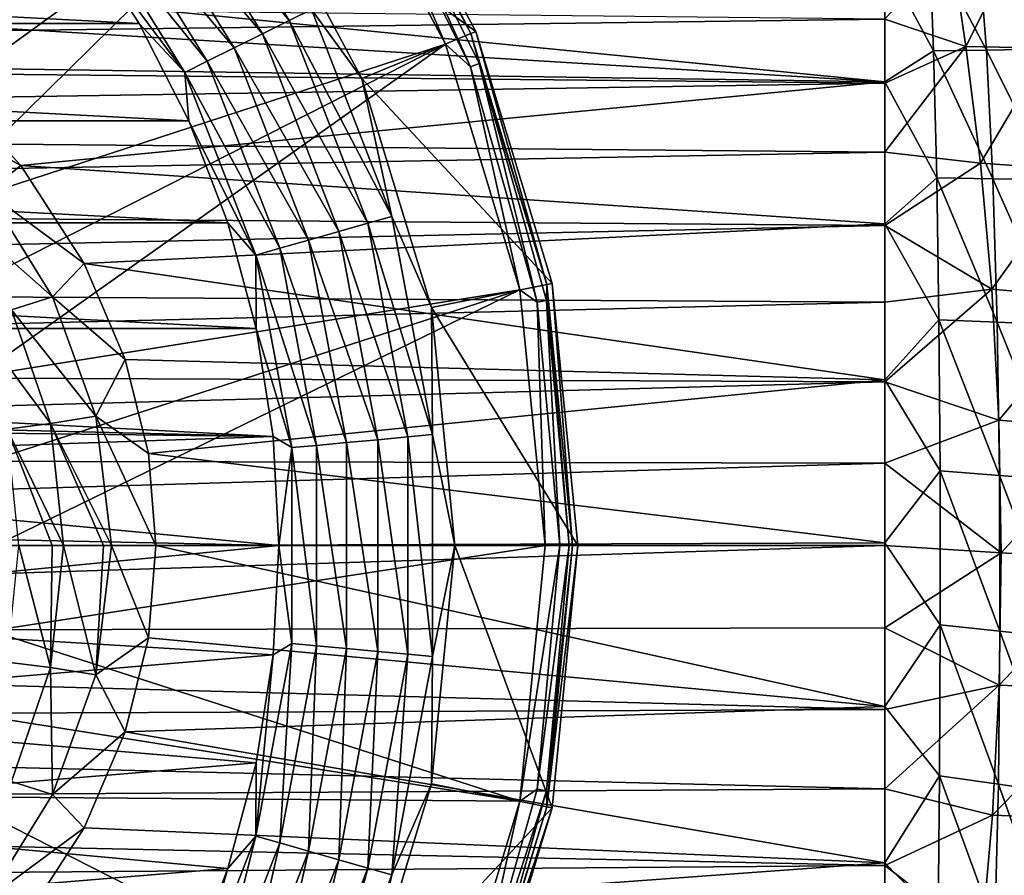
# Model space of a CAD drawing. Units: millimetres. Extents: x -200 to 110, y -84 to 131.
# Drawn here: x -55 to -29, y 26 to 49 of the extents above; entities that cross this region are included whole.
import ezdxf

# ---------------------------------------------------------------- set-up
doc = ezdxf.new("R2010")
doc.units = ezdxf.units.MM
doc.header["$LTSCALE"] = 41.718519
for name, color, linetype in [('15', 7, 'CONTINUOUS'), ('159', 7, 'CONTINUOUS'), ('160', 7, 'CONTINUOUS'), ('161', 7, 'CONTINUOUS'), ('162', 7, 'CONTINUOUS'), ('163', 7, 'CONTINUOUS'), ('164', 7, 'CONTINUOUS'), ('165', 7, 'CONTINUOUS'), ('168', 7, 'CONTINUOUS'), ('2', 7, 'CONTINUOUS'), ('20', 7, 'CONTINUOUS'), ('202', 7, 'CONTINUOUS'), ('21', 7, 'CONTINUOUS'), ('27', 7, 'CONTINUOUS'), ('3', 7, 'CONTINUOUS')]:
    doc.layers.add(name, color=color, linetype=linetype)

msp = doc.modelspace()

# ---------------------------------------------------------------- linework, layer by layer
at = {"layer": '15', "color": 7, "linetype": 'Continuous', "true_color": 0xfffff2}
for points in [[(-30.283, 50.665, 13.293), (-32, 48.719, 15.233), (-29.892, 48.006, 15.886), (-30.283, 50.665, 13.293)], [(-30.283, 50.665, 13.293), (-29.892, 48.006, 15.886), (-28.498, 50.776, 13.403), (-30.283, 50.665, 13.293)], [(-28.498, 50.776, 13.403), (-29.892, 48.006, 15.886), (-27.726, 47.962, 16.073), (-28.498, 50.776, 13.403)], [(-32, 48.719, 15.233), (-32, 47.05, 16.585), (-29.892, 48.006, 15.886), (-32, 48.719, 15.233)], [(-32, 47.05, 16.585), (-32, 45.247, 17.755), (-29.892, 48.006, 15.886), (-32, 47.05, 16.585)], [(-29.892, 48.006, 15.886), (-32, 45.247, 17.755), (-29.512, 44.966, 17.943), (-29.892, 48.006, 15.886)], [(-29.892, 48.006, 15.886), (-29.512, 44.966, 17.943), (-27.726, 47.962, 16.073), (-29.892, 48.006, 15.886)], [(-27.726, 47.962, 16.073), (-29.512, 44.966, 17.943), (-26.978, 44.786, 18.159), (-27.726, 47.962, 16.073)], [(-32, 45.247, 17.755), (-32, 43.337, 18.728), (-29.512, 44.966, 17.943), (-32, 45.247, 17.755)], [(-29.512, 44.966, 17.943), (-32, 43.337, 18.728), (-29.214, 41.684, 19.408), (-29.512, 44.966, 17.943)], [(-29.512, 44.966, 17.943), (-29.214, 41.684, 19.408), (-26.978, 44.786, 18.159), (-29.512, 44.966, 17.943)], [(-26.978, 44.786, 18.159), (-29.214, 41.684, 19.408), (-26.393, 41.432, 19.606), (-26.978, 44.786, 18.159)], [(-32, 43.337, 18.728), (-32, 41.339, 19.495), (-29.214, 41.684, 19.408), (-32, 43.337, 18.728)], [(-32, 41.339, 19.495), (-32, 39.268, 20.051), (-29.214, 41.684, 19.408), (-32, 41.339, 19.495)], [(-29.214, 41.684, 19.408), (-32, 39.268, 20.051), (-29.033, 38.272, 20.268), (-29.214, 41.684, 19.408)], [(-29.214, 41.684, 19.408), (-29.033, 38.272, 20.268), (-26.393, 41.432, 19.606), (-29.214, 41.684, 19.408)], [(-26.393, 41.432, 19.606), (-29.033, 38.272, 20.268), (-26.038, 38.026, 20.428), (-26.393, 41.432, 19.606)], [(-32, 39.268, 20.051), (-32, 37.146, 20.387), (-29.033, 38.272, 20.268), (-32, 39.268, 20.051)], [(-29.033, 38.272, 20.268), (-32, 37.146, 20.387), (-28.972, 34.813, 20.538), (-29.033, 38.272, 20.268)], [(-29.033, 38.272, 20.268), (-28.972, 34.813, 20.538), (-26.038, 38.026, 20.428), (-29.033, 38.272, 20.268)], [(-26.038, 38.026, 20.428), (-28.972, 34.813, 20.538), (-25.92, 34.626, 20.674), (-26.038, 38.026, 20.428)], [(-32, 37.146, 20.387), (-32, 35, 20.5), (-28.972, 34.813, 20.538), (-32, 37.146, 20.387)], [(-32, 35, 20.5), (-32, 32.854, 20.387), (-28.972, 34.813, 20.538), (-32, 35, 20.5)], [(-28.972, 34.813, 20.538), (-32, 32.854, 20.387), (-29.025, 31.363, 20.221), (-28.972, 34.813, 20.538)], [(-28.972, 34.813, 20.538), (-29.025, 31.363, 20.221), (-25.92, 34.626, 20.674), (-28.972, 34.813, 20.538)], [(-25.92, 34.626, 20.674), (-29.025, 31.363, 20.221), (-26.027, 31.24, 20.363), (-25.92, 34.626, 20.674)], [(-32, 32.854, 20.387), (-32, 30.732, 20.051), (-29.025, 31.363, 20.221), (-32, 32.854, 20.387)], [(-32, 30.732, 20.051), (-32, 28.661, 19.495), (-29.025, 31.363, 20.221), (-32, 30.732, 20.051)], [(-29.025, 31.363, 20.221), (-32, 28.661, 19.495), (-29.196, 27.976, 19.321), (-29.025, 31.363, 20.221)], [(-29.025, 31.363, 20.221), (-29.196, 27.976, 19.321), (-26.027, 31.24, 20.363), (-29.025, 31.363, 20.221)], [(-26.027, 31.24, 20.363), (-29.196, 27.976, 19.321), (-26.366, 27.87, 19.486), (-26.027, 31.24, 20.363)], [(-32, 28.661, 19.495), (-32, 26.663, 18.728), (-29.196, 27.976, 19.321), (-32, 28.661, 19.495)], [(-29.196, 27.976, 19.321), (-32, 26.663, 18.728), (-29.479, 24.732, 17.827), (-29.196, 27.976, 19.321)], [(-29.196, 27.976, 19.321), (-29.479, 24.732, 17.827), (-26.366, 27.87, 19.486), (-29.196, 27.976, 19.321)], [(-26.366, 27.87, 19.486), (-29.479, 24.732, 17.827), (-26.928, 24.567, 18.002), (-26.366, 27.87, 19.486)], [(-32, 26.663, 18.728), (-32, 24.753, 17.755), (-29.479, 24.732, 17.827), (-32, 26.663, 18.728)]]:
    msp.add_3dface(points, dxfattribs=at)
at = {"layer": '159', "color": 7, "linetype": 'Continuous'}
for points in [[(-45.899, 54.445, -107.896), (-42.664, 48.394, -107.896), (-48.566, 52.662, -107.896), (-45.899, 54.445, -107.896)], [(-48.566, 52.662, -107.896), (-42.664, 48.394, -107.896), (-45.629, 47.166, -107.896), (-48.566, 52.662, -107.896)], [(-42.664, 48.394, -107.896), (-40.672, 41.828, -107.896), (-45.629, 47.166, -107.896), (-42.664, 48.394, -107.896)], [(-45.629, 47.166, -107.896), (-40.672, 41.828, -107.896), (-43.82, 41.202, -107.896), (-45.629, 47.166, -107.896)], [(-40.672, 41.828, -107.896), (-40, 35, -107.896), (-43.82, 41.202, -107.896), (-40.672, 41.828, -107.896)], [(-43.82, 41.202, -107.896), (-40, 35, -107.896), (-43.209, 35, -107.896), (-43.82, 41.202, -107.896)], [(-43.209, 35, -107.896), (-40.672, 28.172, -107.896), (-43.82, 28.798, -107.896), (-43.209, 35, -107.896)], [(-40, 35, -107.896), (-40.672, 28.172, -107.896), (-43.209, 35, -107.896), (-40, 35, -107.896)], [(-43.82, 28.798, -107.896), (-40.672, 28.172, -107.896), (-45.629, 22.834, -107.896), (-43.82, 28.798, -107.896)], [(-40.672, 28.172, -107.896), (-42.664, 21.606, -107.896), (-45.629, 22.834, -107.896), (-40.672, 28.172, -107.896)]]:
    msp.add_3dface(points, dxfattribs=at)
at = {"layer": '160', "color": 7, "linetype": 'Continuous'}
for points in [[(-42.793, 48.341, -91.948), (-45.899, 54.445, -107.896), (-46.014, 54.368, -91.948), (-42.793, 48.341, -91.948)], [(-42.664, 48.394, -107.896), (-45.899, 54.445, -107.896), (-42.793, 48.341, -91.948), (-42.664, 48.394, -107.896)], [(-40.809, 41.801, -91.948), (-42.664, 48.394, -107.896), (-42.793, 48.341, -91.948), (-40.809, 41.801, -91.948)], [(-40.672, 41.828, -107.896), (-42.664, 48.394, -107.896), (-40.809, 41.801, -91.948), (-40.672, 41.828, -107.896)], [(-40.139, 35, -91.948), (-40.672, 41.828, -107.896), (-40.809, 41.801, -91.948), (-40.139, 35, -91.948)], [(-40, 35, -107.896), (-40.672, 41.828, -107.896), (-40.139, 35, -91.948), (-40, 35, -107.896)]]:
    msp.add_3dface(points, dxfattribs=at)
at = {"layer": '161', "color": 7, "linetype": 'Continuous'}
for points in [[(-40.672, 28.172, -107.896), (-40, 35, -107.896), (-40.809, 28.199, -91.948), (-40.672, 28.172, -107.896)], [(-40, 35, -107.896), (-40.139, 35, -91.948), (-40.809, 28.199, -91.948), (-40, 35, -107.896)], [(-42.793, 21.659, -91.948), (-40.672, 28.172, -107.896), (-40.809, 28.199, -91.948), (-42.793, 21.659, -91.948)], [(-42.664, 21.606, -107.896), (-40.672, 28.172, -107.896), (-42.793, 21.659, -91.948), (-42.664, 21.606, -107.896)]]:
    msp.add_3dface(points, dxfattribs=at)
at = {"layer": '162', "color": 7, "linetype": 'Continuous'}
for points in [[(-42.793, 48.341, -91.948), (-46.014, 54.368, -91.948), (-45.435, 53.306, -91.381), (-42.793, 48.341, -91.948)], [(-43.453, 48.067, -90.433), (-45.643, 53.177, -90.862), (-46.608, 53.971, -90.433), (-43.453, 48.067, -90.433)], [(-42.803, 47.473, -90.862), (-45.435, 53.306, -91.381), (-45.643, 53.177, -90.862), (-42.803, 47.473, -90.862)], [(-42.803, 47.473, -90.862), (-45.643, 53.177, -90.862), (-43.453, 48.067, -90.433), (-42.803, 47.473, -90.862)], [(-42.575, 47.562, -91.381), (-42.793, 48.341, -91.948), (-45.435, 53.306, -91.381), (-42.575, 47.562, -91.381)], [(-42.575, 47.562, -91.381), (-45.435, 53.306, -91.381), (-42.803, 47.473, -90.862), (-42.575, 47.562, -91.381)], [(-40.809, 41.801, -91.948), (-42.793, 48.341, -91.948), (-42.575, 47.562, -91.381), (-40.809, 41.801, -91.948)], [(-41.51, 41.662, -90.433), (-42.803, 47.473, -90.862), (-43.453, 48.067, -90.433), (-41.51, 41.662, -90.433)], [(-41.059, 41.345, -90.862), (-42.575, 47.562, -91.381), (-42.803, 47.473, -90.862), (-41.059, 41.345, -90.862)], [(-41.059, 41.345, -90.862), (-42.803, 47.473, -90.862), (-41.51, 41.662, -90.433), (-41.059, 41.345, -90.862)], [(-40.818, 41.39, -91.381), (-40.809, 41.801, -91.948), (-42.575, 47.562, -91.381), (-40.818, 41.39, -91.381)], [(-40.818, 41.39, -91.381), (-42.575, 47.562, -91.381), (-41.059, 41.345, -90.862), (-40.818, 41.39, -91.381)], [(-40.854, 35, -90.433), (-41.059, 41.345, -90.862), (-41.51, 41.662, -90.433), (-40.854, 35, -90.433)], [(-40.226, 35, -91.381), (-40.809, 41.801, -91.948), (-40.818, 41.39, -91.381), (-40.226, 35, -91.381)], [(-40.139, 35, -91.948), (-40.809, 41.801, -91.948), (-40.226, 35, -91.381), (-40.139, 35, -91.948)], [(-40.471, 35, -90.862), (-40.818, 41.39, -91.381), (-41.059, 41.345, -90.862), (-40.471, 35, -90.862)], [(-40.471, 35, -90.862), (-41.059, 41.345, -90.862), (-40.854, 35, -90.433), (-40.471, 35, -90.862)], [(-40.226, 35, -91.381), (-40.818, 41.39, -91.381), (-40.471, 35, -90.862), (-40.226, 35, -91.381)]]:
    msp.add_3dface(points, dxfattribs=at)
at = {"layer": '163', "color": 7, "linetype": 'Continuous'}
for points in [[(-59.503, 47.359, -78.413), (-50.855, 59.145, -90.433), (-60.984, 49.016, -78.413), (-59.503, 47.359, -78.413)], [(-46.608, 53.971, -90.433), (-50.855, 59.145, -90.433), (-59.503, 47.359, -78.413), (-46.608, 53.971, -90.433)], [(-58.217, 45.546, -78.413), (-46.608, 53.971, -90.433), (-59.503, 47.359, -78.413), (-58.217, 45.546, -78.413)], [(-57.142, 43.6, -78.413), (-46.608, 53.971, -90.433), (-58.217, 45.546, -78.413), (-57.142, 43.6, -78.413)], [(-43.453, 48.067, -90.433), (-46.608, 53.971, -90.433), (-57.142, 43.6, -78.413), (-43.453, 48.067, -90.433)], [(-56.291, 41.546, -78.413), (-43.453, 48.067, -90.433), (-57.142, 43.6, -78.413), (-56.291, 41.546, -78.413)], [(-55.676, 39.41, -78.413), (-43.453, 48.067, -90.433), (-56.291, 41.546, -78.413), (-55.676, 39.41, -78.413)], [(-41.51, 41.662, -90.433), (-43.453, 48.067, -90.433), (-55.676, 39.41, -78.413), (-41.51, 41.662, -90.433)], [(-55.303, 37.219, -78.413), (-41.51, 41.662, -90.433), (-55.676, 39.41, -78.413), (-55.303, 37.219, -78.413)], [(-55.179, 35, -78.413), (-41.51, 41.662, -90.433), (-55.303, 37.219, -78.413), (-55.179, 35, -78.413)], [(-40.854, 35, -90.433), (-41.51, 41.662, -90.433), (-55.179, 35, -78.413), (-40.854, 35, -90.433)]]:
    msp.add_3dface(points, dxfattribs=at)
at = {"layer": '164', "color": 7, "linetype": 'Continuous'}
for points in [[(-40.471, 35, -90.862), (-40.854, 35, -90.433), (-41.51, 28.338, -90.433), (-40.471, 35, -90.862)], [(-41.059, 28.655, -90.862), (-40.471, 35, -90.862), (-41.51, 28.338, -90.433), (-41.059, 28.655, -90.862)], [(-40.226, 35, -91.381), (-40.471, 35, -90.862), (-41.059, 28.655, -90.862), (-40.226, 35, -91.381)], [(-40.818, 28.61, -91.381), (-40.226, 35, -91.381), (-41.059, 28.655, -90.862), (-40.818, 28.61, -91.381)], [(-40.809, 28.199, -91.948), (-40.139, 35, -91.948), (-40.818, 28.61, -91.381), (-40.809, 28.199, -91.948)], [(-40.139, 35, -91.948), (-40.226, 35, -91.381), (-40.818, 28.61, -91.381), (-40.139, 35, -91.948)], [(-42.803, 22.527, -90.862), (-40.818, 28.61, -91.381), (-41.059, 28.655, -90.862), (-42.803, 22.527, -90.862)], [(-42.803, 22.527, -90.862), (-41.059, 28.655, -90.862), (-41.51, 28.338, -90.433), (-42.803, 22.527, -90.862)], [(-42.575, 22.438, -91.381), (-40.818, 28.61, -91.381), (-42.803, 22.527, -90.862), (-42.575, 22.438, -91.381)], [(-42.575, 22.438, -91.381), (-40.809, 28.199, -91.948), (-40.818, 28.61, -91.381), (-42.575, 22.438, -91.381)], [(-43.453, 21.933, -90.433), (-42.803, 22.527, -90.862), (-41.51, 28.338, -90.433), (-43.453, 21.933, -90.433)], [(-42.793, 21.659, -91.948), (-40.809, 28.199, -91.948), (-42.575, 22.438, -91.381), (-42.793, 21.659, -91.948)]]:
    msp.add_3dface(points, dxfattribs=at)
at = {"layer": '165', "color": 7, "linetype": 'Continuous'}
for points in [[(-40.854, 35, -90.433), (-55.179, 35, -78.413), (-55.303, 32.781, -78.413), (-40.854, 35, -90.433)], [(-41.51, 28.338, -90.433), (-40.854, 35, -90.433), (-55.303, 32.781, -78.413), (-41.51, 28.338, -90.433)], [(-55.676, 30.59, -78.413), (-41.51, 28.338, -90.433), (-55.303, 32.781, -78.413), (-55.676, 30.59, -78.413)], [(-56.291, 28.454, -78.413), (-41.51, 28.338, -90.433), (-55.676, 30.59, -78.413), (-56.291, 28.454, -78.413)], [(-57.142, 26.4, -78.413), (-43.453, 21.933, -90.433), (-56.291, 28.454, -78.413), (-57.142, 26.4, -78.413)], [(-43.453, 21.933, -90.433), (-41.51, 28.338, -90.433), (-56.291, 28.454, -78.413), (-43.453, 21.933, -90.433)]]:
    msp.add_3dface(points, dxfattribs=at)
at = {"layer": '168', "color": 7, "linetype": 'Continuous'}
for points in [[(-50.505, 53.498, -109.092), (-47.523, 48.682, -109.092), (-51.128, 53.028, -109.362), (-50.505, 53.498, -109.092)], [(-50.505, 53.498, -109.092), (-46.942, 48.971, -108.584), (-47.523, 48.682, -109.092), (-50.505, 53.498, -109.092)], [(-51.128, 53.028, -109.362), (-48.222, 48.334, -109.362), (-51.786, 52.53, -109.362), (-51.128, 53.028, -109.362)], [(-51.128, 53.028, -109.362), (-47.523, 48.682, -109.092), (-48.222, 48.334, -109.362), (-51.128, 53.028, -109.362)], [(-48.566, 52.662, -107.896), (-45.629, 47.166, -107.896), (-46.942, 48.971, -108.584), (-48.566, 52.662, -107.896)], [(-51.786, 52.53, -109.362), (-48.96, 47.966, -109.362), (-52.409, 52.06, -109.094), (-51.786, 52.53, -109.362)], [(-51.786, 52.53, -109.362), (-48.222, 48.334, -109.362), (-48.96, 47.966, -109.362), (-51.786, 52.53, -109.362)], [(-52.409, 52.06, -109.094), (-49.659, 47.618, -109.094), (-52.928, 51.668, -108.587), (-52.409, 52.06, -109.094)], [(-52.409, 52.06, -109.094), (-48.96, 47.966, -109.362), (-49.659, 47.618, -109.094), (-52.409, 52.06, -109.094)], [(-52.928, 51.668, -108.587), (-50.241, 47.328, -108.587), (-52.988, 50.993, -107.896), (-52.928, 51.668, -108.587)], [(-52.928, 51.668, -108.587), (-49.659, 47.618, -109.094), (-50.241, 47.328, -108.587), (-52.928, 51.668, -108.587)], [(-52.988, 50.993, -107.896), (-50.241, 47.328, -108.587), (-51.437, 48.605, -107.896), (-52.988, 50.993, -107.896)], [(-46.942, 48.971, -108.584), (-44.852, 43.578, -108.584), (-47.523, 48.682, -109.092), (-46.942, 48.971, -108.584)], [(-46.942, 48.971, -108.584), (-45.629, 47.166, -107.896), (-44.852, 43.578, -108.584), (-46.942, 48.971, -108.584)], [(-51.437, 48.605, -107.896), (-50.241, 47.328, -108.587), (-50.144, 46.067, -107.896), (-51.437, 48.605, -107.896)], [(-47.523, 48.682, -109.092), (-45.477, 43.4, -109.092), (-48.222, 48.334, -109.362), (-47.523, 48.682, -109.092)], [(-47.523, 48.682, -109.092), (-44.852, 43.578, -108.584), (-45.477, 43.4, -109.092), (-47.523, 48.682, -109.092)], [(-48.222, 48.334, -109.362), (-46.227, 43.187, -109.362), (-48.96, 47.966, -109.362), (-48.222, 48.334, -109.362)], [(-48.222, 48.334, -109.362), (-45.477, 43.4, -109.092), (-46.227, 43.187, -109.362), (-48.222, 48.334, -109.362)], [(-48.96, 47.966, -109.362), (-47.021, 42.961, -109.362), (-49.659, 47.618, -109.094), (-48.96, 47.966, -109.362)], [(-48.96, 47.966, -109.362), (-46.227, 43.187, -109.362), (-47.021, 42.961, -109.362), (-48.96, 47.966, -109.362)], [(-49.659, 47.618, -109.094), (-47.772, 42.747, -109.094), (-50.241, 47.328, -108.587), (-49.659, 47.618, -109.094)], [(-49.659, 47.618, -109.094), (-47.021, 42.961, -109.362), (-47.772, 42.747, -109.094), (-49.659, 47.618, -109.094)], [(-50.241, 47.328, -108.587), (-47.772, 42.747, -109.094), (-48.397, 42.569, -108.587), (-50.241, 47.328, -108.587)], [(-50.241, 47.328, -108.587), (-48.397, 42.569, -108.587), (-50.144, 46.067, -107.896), (-50.241, 47.328, -108.587)], [(-45.629, 47.166, -107.896), (-43.82, 41.202, -107.896), (-44.852, 43.578, -108.584), (-45.629, 47.166, -107.896)], [(-50.144, 46.067, -107.896), (-48.397, 42.569, -108.587), (-49.123, 43.408, -107.896), (-50.144, 46.067, -107.896)], [(-49.123, 43.408, -107.896), (-48.397, 42.569, -108.587), (-48.386, 40.657, -107.896), (-49.123, 43.408, -107.896)], [(-45.477, 43.4, -109.092), (-44.436, 37.832, -109.092), (-46.227, 43.187, -109.362), (-45.477, 43.4, -109.092)], [(-44.852, 43.578, -108.584), (-43.789, 37.892, -108.584), (-45.477, 43.4, -109.092), (-44.852, 43.578, -108.584)], [(-45.477, 43.4, -109.092), (-43.789, 37.892, -108.584), (-44.436, 37.832, -109.092), (-45.477, 43.4, -109.092)], [(-44.852, 43.578, -108.584), (-43.82, 41.202, -107.896), (-43.789, 37.892, -108.584), (-44.852, 43.578, -108.584)], [(-46.227, 43.187, -109.362), (-45.213, 37.76, -109.362), (-47.021, 42.961, -109.362), (-46.227, 43.187, -109.362)], [(-46.227, 43.187, -109.362), (-44.436, 37.832, -109.092), (-45.213, 37.76, -109.362), (-46.227, 43.187, -109.362)], [(-47.021, 42.961, -109.362), (-46.035, 37.684, -109.362), (-47.772, 42.747, -109.094), (-47.021, 42.961, -109.362)], [(-47.021, 42.961, -109.362), (-45.213, 37.76, -109.362), (-46.035, 37.684, -109.362), (-47.021, 42.961, -109.362)], [(-47.772, 42.747, -109.094), (-46.812, 37.612, -109.094), (-48.397, 42.569, -108.587), (-47.772, 42.747, -109.094)], [(-47.772, 42.747, -109.094), (-46.035, 37.684, -109.362), (-46.812, 37.612, -109.094), (-47.772, 42.747, -109.094)], [(-48.397, 42.569, -108.587), (-46.812, 37.612, -109.094), (-47.46, 37.552, -108.587), (-48.397, 42.569, -108.587)], [(-48.397, 42.569, -108.587), (-47.46, 37.552, -108.587), (-48.386, 40.657, -107.896), (-48.397, 42.569, -108.587)], [(-43.82, 41.202, -107.896), (-43.209, 35, -107.896), (-43.789, 37.892, -108.584), (-43.82, 41.202, -107.896)], [(-48.386, 40.657, -107.896), (-47.46, 37.552, -108.587), (-47.94, 37.844, -107.896), (-48.386, 40.657, -107.896)], [(-47.94, 37.844, -107.896), (-47.46, 37.552, -108.587), (-47.791, 35, -107.896), (-47.94, 37.844, -107.896)], [(-45.213, 37.76, -109.362), (-45.213, 32.24, -109.362), (-46.035, 37.684, -109.362), (-45.213, 37.76, -109.362)], [(-44.436, 37.832, -109.092), (-44.436, 32.168, -109.092), (-45.213, 37.76, -109.362), (-44.436, 37.832, -109.092)], [(-45.213, 37.76, -109.362), (-44.436, 32.168, -109.092), (-45.213, 32.24, -109.362), (-45.213, 37.76, -109.362)], [(-43.789, 37.892, -108.584), (-43.789, 32.108, -108.584), (-44.436, 37.832, -109.092), (-43.789, 37.892, -108.584)], [(-44.436, 37.832, -109.092), (-43.789, 32.108, -108.584), (-44.436, 32.168, -109.092), (-44.436, 37.832, -109.092)], [(-43.789, 37.892, -108.584), (-43.209, 35, -107.896), (-43.789, 32.108, -108.584), (-43.789, 37.892, -108.584)], [(-47.46, 37.552, -108.587), (-47.46, 32.448, -108.587), (-47.791, 35, -107.896), (-47.46, 37.552, -108.587)], [(-46.812, 37.612, -109.094), (-46.812, 32.388, -109.094), (-47.46, 37.552, -108.587), (-46.812, 37.612, -109.094)], [(-47.46, 37.552, -108.587), (-46.812, 32.388, -109.094), (-47.46, 32.448, -108.587), (-47.46, 37.552, -108.587)], [(-46.035, 37.684, -109.362), (-46.035, 32.316, -109.362), (-46.812, 37.612, -109.094), (-46.035, 37.684, -109.362)], [(-46.812, 37.612, -109.094), (-46.035, 32.316, -109.362), (-46.812, 32.388, -109.094), (-46.812, 37.612, -109.094)], [(-46.035, 37.684, -109.362), (-45.213, 32.24, -109.362), (-46.035, 32.316, -109.362), (-46.035, 37.684, -109.362)], [(-47.791, 35, -107.896), (-47.46, 32.448, -108.587), (-47.94, 32.156, -107.896), (-47.791, 35, -107.896)], [(-43.209, 35, -107.896), (-43.82, 28.798, -107.896), (-43.789, 32.108, -108.584), (-43.209, 35, -107.896)], [(-47.46, 32.448, -108.587), (-47.772, 27.253, -109.094), (-48.397, 27.431, -108.587), (-47.46, 32.448, -108.587)], [(-47.46, 32.448, -108.587), (-48.397, 27.431, -108.587), (-47.94, 32.156, -107.896), (-47.46, 32.448, -108.587)], [(-46.812, 32.388, -109.094), (-47.772, 27.253, -109.094), (-47.46, 32.448, -108.587), (-46.812, 32.388, -109.094)], [(-46.812, 32.388, -109.094), (-47.021, 27.039, -109.362), (-47.772, 27.253, -109.094), (-46.812, 32.388, -109.094)], [(-46.035, 32.316, -109.362), (-47.021, 27.039, -109.362), (-46.812, 32.388, -109.094), (-46.035, 32.316, -109.362)], [(-47.94, 32.156, -107.896), (-48.397, 27.431, -108.587), (-48.386, 29.343, -107.896), (-47.94, 32.156, -107.896)], [(-46.035, 32.316, -109.362), (-46.227, 26.813, -109.362), (-47.021, 27.039, -109.362), (-46.035, 32.316, -109.362)], [(-45.213, 32.24, -109.362), (-46.227, 26.813, -109.362), (-46.035, 32.316, -109.362), (-45.213, 32.24, -109.362)], [(-45.213, 32.24, -109.362), (-45.477, 26.6, -109.092), (-46.227, 26.813, -109.362), (-45.213, 32.24, -109.362)], [(-44.436, 32.168, -109.092), (-45.477, 26.6, -109.092), (-45.213, 32.24, -109.362), (-44.436, 32.168, -109.092)], [(-44.436, 32.168, -109.092), (-44.852, 26.422, -108.584), (-45.477, 26.6, -109.092), (-44.436, 32.168, -109.092)], [(-43.789, 32.108, -108.584), (-44.852, 26.422, -108.584), (-44.436, 32.168, -109.092), (-43.789, 32.108, -108.584)], [(-43.789, 32.108, -108.584), (-43.82, 28.798, -107.896), (-44.852, 26.422, -108.584), (-43.789, 32.108, -108.584)], [(-48.386, 29.343, -107.896), (-48.397, 27.431, -108.587), (-49.123, 26.592, -107.896), (-48.386, 29.343, -107.896)], [(-43.82, 28.798, -107.896), (-45.629, 22.834, -107.896), (-44.852, 26.422, -108.584), (-43.82, 28.798, -107.896)], [(-48.397, 27.431, -108.587), (-49.659, 22.382, -109.094), (-50.241, 22.672, -108.587), (-48.397, 27.431, -108.587)], [(-48.397, 27.431, -108.587), (-50.241, 22.672, -108.587), (-49.123, 26.592, -107.896), (-48.397, 27.431, -108.587)], [(-47.772, 27.253, -109.094), (-49.659, 22.382, -109.094), (-48.397, 27.431, -108.587), (-47.772, 27.253, -109.094)], [(-47.772, 27.253, -109.094), (-48.96, 22.034, -109.362), (-49.659, 22.382, -109.094), (-47.772, 27.253, -109.094)], [(-47.021, 27.039, -109.362), (-48.96, 22.034, -109.362), (-47.772, 27.253, -109.094), (-47.021, 27.039, -109.362)], [(-47.021, 27.039, -109.362), (-48.222, 21.666, -109.362), (-48.96, 22.034, -109.362), (-47.021, 27.039, -109.362)], [(-46.227, 26.813, -109.362), (-48.222, 21.666, -109.362), (-47.021, 27.039, -109.362), (-46.227, 26.813, -109.362)], [(-46.227, 26.813, -109.362), (-47.523, 21.318, -109.092), (-48.222, 21.666, -109.362), (-46.227, 26.813, -109.362)], [(-45.477, 26.6, -109.092), (-47.523, 21.318, -109.092), (-46.227, 26.813, -109.362), (-45.477, 26.6, -109.092)], [(-49.123, 26.592, -107.896), (-50.241, 22.672, -108.587), (-50.144, 23.933, -107.896), (-49.123, 26.592, -107.896)], [(-45.477, 26.6, -109.092), (-46.942, 21.029, -108.584), (-47.523, 21.318, -109.092), (-45.477, 26.6, -109.092)], [(-44.852, 26.422, -108.584), (-46.942, 21.029, -108.584), (-45.477, 26.6, -109.092), (-44.852, 26.422, -108.584)], [(-44.852, 26.422, -108.584), (-45.629, 22.834, -107.896), (-46.942, 21.029, -108.584), (-44.852, 26.422, -108.584)]]:
    msp.add_3dface(points, dxfattribs=at)
at = {"layer": '2', "color": 7, "linetype": 'Continuous', "true_color": 0xfffff2}
for points in [[(-54.52, 44.907, -17.947), (-57.479, 46.526, -17.256), (-56.87, 47.449, -16.287), (-54.52, 44.907, -17.947)], [(-55.383, 44.21, -18.538), (-57.479, 46.526, -17.256), (-54.52, 44.907, -17.947), (-55.383, 44.21, -18.538)], [(-52.87, 42.353, -19.136), (-55.383, 44.21, -18.538), (-54.52, 44.907, -17.947), (-52.87, 42.353, -19.136)], [(-53.691, 41.484, -19.609), (-56.296, 43.773, -19.355), (-55.383, 44.21, -18.538), (-53.691, 41.484, -19.609)], [(-53.691, 41.484, -19.609), (-55.383, 44.21, -18.538), (-52.87, 42.353, -19.136), (-53.691, 41.484, -19.609)], [(-54.76, 41.141, -20.172), (-56.296, 43.773, -19.355), (-53.691, 41.484, -19.609), (-54.76, 41.141, -20.172)], [(-51.796, 39.853, -19.917), (-53.691, 41.484, -19.609), (-52.87, 42.353, -19.136), (-51.796, 39.853, -19.917)], [(-52.561, 38.37, -20.342), (-54.76, 41.141, -20.172), (-53.691, 41.484, -19.609), (-52.561, 38.37, -20.342)], [(-52.561, 38.37, -20.342), (-53.691, 41.484, -19.609), (-51.796, 39.853, -19.917), (-52.561, 38.37, -20.342)], [(-53.748, 38.178, -20.725), (-55.762, 40.904, -20.935), (-54.76, 41.141, -20.172), (-53.748, 38.178, -20.725)], [(-53.748, 38.178, -20.725), (-54.76, 41.141, -20.172), (-52.561, 38.37, -20.342), (-53.748, 38.178, -20.725)], [(-54.875, 38.036, -21.304), (-55.762, 40.904, -20.935), (-53.748, 38.178, -20.725), (-54.875, 38.036, -21.304)], [(-51.193, 37.399, -20.359), (-52.561, 38.37, -20.342), (-51.796, 39.853, -19.917), (-51.193, 37.399, -20.359)], [(-52.157, 35, -20.608), (-53.748, 38.178, -20.725), (-52.561, 38.37, -20.342), (-52.157, 35, -20.608)], [(-52.157, 35, -20.608), (-52.561, 38.37, -20.342), (-51, 35, -20.5), (-52.157, 35, -20.608)], [(-51, 35, -20.5), (-52.561, 38.37, -20.342), (-51.193, 37.399, -20.359), (-51, 35, -20.5)], [(-53.407, 35, -20.93), (-54.875, 38.036, -21.304), (-53.748, 38.178, -20.725), (-53.407, 35, -20.93)], [(-54.574, 35, -21.44), (-54.875, 38.036, -21.304), (-53.698, 35, -21.036), (-54.574, 35, -21.44)], [(-53.698, 35, -21.036), (-54.875, 38.036, -21.304), (-53.407, 35, -20.93), (-53.698, 35, -21.036)], [(-53.407, 35, -20.93), (-53.748, 38.178, -20.725), (-52.365, 35, -20.647), (-53.407, 35, -20.93)], [(-52.365, 35, -20.647), (-53.748, 38.178, -20.725), (-52.157, 35, -20.608), (-52.365, 35, -20.647)]]:
    msp.add_3dface(points, dxfattribs=at)
at = {"layer": '20', "color": 7, "linetype": 'Continuous', "true_color": 0xfffff2}
for points in [[(-104.5, 47.782, 16.028), (-32, 48.719, 15.233), (-104.5, 49.496, 14.496), (-104.5, 47.782, 16.028)], [(-32, 47.05, 16.585), (-32, 48.719, 15.233), (-104.5, 47.782, 16.028), (-32, 47.05, 16.585)], [(-104.5, 45.907, 17.358), (-32, 47.05, 16.585), (-104.5, 47.782, 16.028), (-104.5, 45.907, 17.358)], [(-32, 45.247, 17.755), (-32, 47.05, 16.585), (-104.5, 45.907, 17.358), (-32, 45.247, 17.755)], [(-104.5, 43.895, 18.47), (-32, 45.247, 17.755), (-104.5, 45.907, 17.358), (-104.5, 43.895, 18.47)], [(-32, 43.337, 18.728), (-32, 45.247, 17.755), (-104.5, 43.895, 18.47), (-32, 43.337, 18.728)], [(-104.5, 41.771, 19.35), (-32, 43.337, 18.728), (-104.5, 43.895, 18.47), (-104.5, 41.771, 19.35)], [(-32, 41.339, 19.495), (-32, 43.337, 18.728), (-104.5, 41.771, 19.35), (-32, 41.339, 19.495)], [(-104.5, 39.562, 19.986), (-32, 41.339, 19.495), (-104.5, 41.771, 19.35), (-104.5, 39.562, 19.986)], [(-32, 39.268, 20.051), (-32, 41.339, 19.495), (-104.5, 39.562, 19.986), (-32, 39.268, 20.051)], [(-104.5, 37.295, 20.371), (-32, 39.268, 20.051), (-104.5, 39.562, 19.986), (-104.5, 37.295, 20.371)], [(-32, 37.146, 20.387), (-32, 39.268, 20.051), (-104.5, 37.295, 20.371), (-32, 37.146, 20.387)], [(-104.5, 35, 20.5), (-32, 37.146, 20.387), (-104.5, 37.295, 20.371), (-104.5, 35, 20.5)], [(-32, 35, 20.5), (-32, 37.146, 20.387), (-104.5, 35, 20.5), (-32, 35, 20.5)], [(-32, 32.854, 20.387), (-32, 35, 20.5), (-104.5, 32.705, 20.371), (-32, 32.854, 20.387)], [(-104.5, 32.705, 20.371), (-32, 35, 20.5), (-104.5, 35, 20.5), (-104.5, 32.705, 20.371)], [(-32, 30.732, 20.051), (-32, 32.854, 20.387), (-104.5, 32.705, 20.371), (-32, 30.732, 20.051)], [(-104.5, 30.438, 19.986), (-32, 30.732, 20.051), (-104.5, 32.705, 20.371), (-104.5, 30.438, 19.986)], [(-32, 28.661, 19.495), (-32, 30.732, 20.051), (-104.5, 30.438, 19.986), (-32, 28.661, 19.495)], [(-104.5, 28.229, 19.35), (-32, 28.661, 19.495), (-104.5, 30.438, 19.986), (-104.5, 28.229, 19.35)], [(-32, 26.663, 18.728), (-32, 28.661, 19.495), (-104.5, 28.229, 19.35), (-32, 26.663, 18.728)], [(-104.5, 26.105, 18.47), (-32, 26.663, 18.728), (-104.5, 28.229, 19.35), (-104.5, 26.105, 18.47)], [(-32, 24.753, 17.755), (-32, 26.663, 18.728), (-104.5, 26.105, 18.47), (-32, 24.753, 17.755)]]:
    msp.add_3dface(points, dxfattribs=at)
at = {"layer": '202', "color": 7, "linetype": 'Continuous'}
for points in [[(-98.563, 48.605, -107.896), (-97.012, 50.993, -107.896), (-51.437, 48.605, -107.896), (-98.563, 48.605, -107.896)], [(-97.012, 50.993, -107.896), (-52.988, 50.993, -107.896), (-51.437, 48.605, -107.896), (-97.012, 50.993, -107.896)], [(-99.856, 46.067, -107.896), (-98.563, 48.605, -107.896), (-50.144, 46.067, -107.896), (-99.856, 46.067, -107.896)], [(-98.563, 48.605, -107.896), (-51.437, 48.605, -107.896), (-50.144, 46.067, -107.896), (-98.563, 48.605, -107.896)], [(-100.877, 43.408, -107.896), (-99.856, 46.067, -107.896), (-49.123, 43.408, -107.896), (-100.877, 43.408, -107.896)], [(-99.856, 46.067, -107.896), (-50.144, 46.067, -107.896), (-49.123, 43.408, -107.896), (-99.856, 46.067, -107.896)], [(-101.614, 40.657, -107.896), (-100.877, 43.408, -107.896), (-48.386, 40.657, -107.896), (-101.614, 40.657, -107.896)], [(-100.877, 43.408, -107.896), (-49.123, 43.408, -107.896), (-48.386, 40.657, -107.896), (-100.877, 43.408, -107.896)], [(-75, 38.5, -107.896), (-101.614, 40.657, -107.896), (-47.94, 37.844, -107.896), (-75, 38.5, -107.896)], [(-101.614, 40.657, -107.896), (-48.386, 40.657, -107.896), (-47.94, 37.844, -107.896), (-101.614, 40.657, -107.896)], [(-72.283, 38.142, -107.896), (-75, 38.5, -107.896), (-47.94, 37.844, -107.896), (-72.283, 38.142, -107.896)], [(-69.75, 37.093, -107.896), (-72.283, 38.142, -107.896), (-47.94, 37.844, -107.896), (-69.75, 37.093, -107.896)], [(-69.75, 37.093, -107.896), (-47.94, 37.844, -107.896), (-47.791, 35, -107.896), (-69.75, 37.093, -107.896)], [(-67.575, 35.424, -107.896), (-69.75, 37.093, -107.896), (-47.791, 35, -107.896), (-67.575, 35.424, -107.896)], [(-65.907, 33.25, -107.896), (-67.575, 35.424, -107.896), (-47.791, 35, -107.896), (-65.907, 33.25, -107.896)], [(-65.907, 33.25, -107.896), (-47.791, 35, -107.896), (-47.94, 32.156, -107.896), (-65.907, 33.25, -107.896)], [(-64.858, 30.718, -107.896), (-65.907, 33.25, -107.896), (-47.94, 32.156, -107.896), (-64.858, 30.718, -107.896)], [(-64.858, 30.718, -107.896), (-47.94, 32.156, -107.896), (-48.386, 29.343, -107.896), (-64.858, 30.718, -107.896)], [(-64.5, 28, -107.896), (-64.858, 30.718, -107.896), (-48.386, 29.343, -107.896), (-64.5, 28, -107.896)], [(-64.5, 28, -107.896), (-48.386, 29.343, -107.896), (-49.123, 26.592, -107.896), (-64.5, 28, -107.896)], [(-64.858, 25.282, -107.896), (-64.5, 28, -107.896), (-49.123, 26.592, -107.896), (-64.858, 25.282, -107.896)], [(-64.858, 25.282, -107.896), (-49.123, 26.592, -107.896), (-50.144, 23.933, -107.896), (-64.858, 25.282, -107.896)]]:
    msp.add_3dface(points, dxfattribs=at)
at = {"layer": '21', "color": 7, "linetype": 'Continuous', "true_color": 0xfffff2}
for points in [[(-32, 47.084, -16.56), (-60.036, 49.855, -14.127), (-32, 50.254, -13.695), (-32, 47.084, -16.56)], [(-58.352, 48.685, -15.264), (-60.036, 49.855, -14.127), (-32, 47.084, -16.56), (-58.352, 48.685, -15.264)], [(-56.87, 47.449, -16.287), (-58.352, 48.685, -15.264), (-32, 47.084, -16.56), (-56.87, 47.449, -16.287)], [(-54.52, 44.907, -17.947), (-56.87, 47.449, -16.287), (-32, 47.084, -16.56), (-54.52, 44.907, -17.947)], [(-32, 43.387, -18.706), (-54.52, 44.907, -17.947), (-32, 47.084, -16.56), (-32, 43.387, -18.706)], [(-52.87, 42.353, -19.136), (-54.52, 44.907, -17.947), (-32, 43.387, -18.706), (-52.87, 42.353, -19.136)], [(-32, 39.323, -20.039), (-52.87, 42.353, -19.136), (-32, 43.387, -18.706), (-32, 39.323, -20.039)], [(-51.796, 39.853, -19.917), (-52.87, 42.353, -19.136), (-32, 39.323, -20.039), (-51.796, 39.853, -19.917)], [(-51.193, 37.399, -20.359), (-51.796, 39.853, -19.917), (-32, 39.323, -20.039), (-51.193, 37.399, -20.359)], [(-32, 35.069, -20.5), (-51.193, 37.399, -20.359), (-32, 39.323, -20.039), (-32, 35.069, -20.5)], [(-51, 35, -20.5), (-51.193, 37.399, -20.359), (-32, 35.069, -20.5), (-51, 35, -20.5)], [(-51.194, 32.599, -20.359), (-51, 35, -20.5), (-32, 30.812, -20.068), (-51.194, 32.599, -20.359)], [(-32, 30.812, -20.068), (-51, 35, -20.5), (-32, 35.069, -20.5), (-32, 30.812, -20.068)], [(-51.796, 30.145, -19.917), (-51.194, 32.599, -20.359), (-32, 30.812, -20.068), (-51.796, 30.145, -19.917)], [(-32, 26.739, -18.762), (-51.796, 30.145, -19.917), (-32, 30.812, -20.068), (-32, 26.739, -18.762)], [(-52.871, 27.645, -19.135), (-51.796, 30.145, -19.917), (-32, 26.739, -18.762), (-52.871, 27.645, -19.135)], [(-54.521, 25.092, -17.946), (-52.871, 27.645, -19.135), (-32, 26.739, -18.762), (-54.521, 25.092, -17.946)], [(-32, 23.028, -16.641), (-54.521, 25.092, -17.946), (-32, 26.739, -18.762), (-32, 23.028, -16.641)]]:
    msp.add_3dface(points, dxfattribs=at)
at = {"layer": '27', "color": 7, "linetype": 'Continuous', "true_color": 0xfffff2}
for points in [[(-27.936, 47.938, -16.096), (-29.577, 50.763, -13.27), (-28.278, 50.854, -13.405), (-27.936, 47.938, -16.096)], [(-30.731, 47.893, -15.948), (-32, 50.254, -13.695), (-30.837, 50.717, -13.197), (-30.731, 47.893, -15.948)], [(-29.356, 47.904, -15.993), (-30.837, 50.717, -13.197), (-29.577, 50.763, -13.27), (-29.356, 47.904, -15.993)], [(-30.731, 47.893, -15.948), (-30.837, 50.717, -13.197), (-29.356, 47.904, -15.993), (-30.731, 47.893, -15.948)], [(-29.356, 47.904, -15.993), (-29.577, 50.763, -13.27), (-27.936, 47.938, -16.096), (-29.356, 47.904, -15.993)], [(-32, 47.084, -16.56), (-32, 50.254, -13.695), (-30.731, 47.893, -15.948), (-32, 47.084, -16.56)], [(-30.649, 44.579, -18.119), (-32, 47.084, -16.56), (-30.731, 47.893, -15.948), (-30.649, 44.579, -18.119)], [(-29.187, 44.557, -18.143), (-30.731, 47.893, -15.948), (-29.356, 47.904, -15.993), (-29.187, 44.557, -18.143)], [(-30.649, 44.579, -18.119), (-30.731, 47.893, -15.948), (-29.187, 44.557, -18.143), (-30.649, 44.579, -18.119)], [(-27.676, 44.543, -18.217), (-29.356, 47.904, -15.993), (-27.936, 47.938, -16.096), (-27.676, 44.543, -18.217)], [(-29.187, 44.557, -18.143), (-29.356, 47.904, -15.993), (-27.676, 44.543, -18.217), (-29.187, 44.557, -18.143)], [(-32, 43.387, -18.706), (-32, 47.084, -16.56), (-30.649, 44.579, -18.119), (-32, 43.387, -18.706)], [(-30.593, 40.883, -19.626), (-32, 43.387, -18.706), (-30.649, 44.579, -18.119), (-30.593, 40.883, -19.626)], [(-30.593, 40.883, -19.626), (-30.649, 44.579, -18.119), (-29.073, 40.818, -19.637), (-30.593, 40.883, -19.626)], [(-29.073, 40.818, -19.637), (-30.649, 44.579, -18.119), (-29.187, 44.557, -18.143), (-29.073, 40.818, -19.637)], [(-29.073, 40.818, -19.637), (-29.187, 44.557, -18.143), (-27.503, 40.751, -19.694), (-29.073, 40.818, -19.637)], [(-27.503, 40.751, -19.694), (-29.187, 44.557, -18.143), (-27.676, 44.543, -18.217), (-27.503, 40.751, -19.694)], [(-32, 39.323, -20.039), (-32, 43.387, -18.706), (-30.593, 40.883, -19.626), (-32, 39.323, -20.039)], [(-30.564, 36.946, -20.395), (-32, 39.323, -20.039), (-30.593, 40.883, -19.626), (-30.564, 36.946, -20.395)], [(-30.564, 36.946, -20.395), (-30.593, 40.883, -19.626), (-29.014, 36.83, -20.398), (-30.564, 36.946, -20.395)], [(-29.014, 36.83, -20.398), (-30.593, 40.883, -19.626), (-29.073, 40.818, -19.637), (-29.014, 36.83, -20.398)], [(-29.014, 36.83, -20.398), (-29.073, 40.818, -19.637), (-27.413, 36.709, -20.445), (-29.014, 36.83, -20.398)], [(-27.413, 36.709, -20.445), (-29.073, 40.818, -19.637), (-27.503, 40.751, -19.694), (-27.413, 36.709, -20.445)], [(-32, 35.069, -20.5), (-32, 39.323, -20.039), (-30.564, 36.946, -20.395), (-32, 35.069, -20.5)], [(-30.558, 32.935, -20.391), (-32, 35.069, -20.5), (-30.564, 36.946, -20.395), (-30.558, 32.935, -20.391)], [(-30.558, 32.935, -20.391), (-30.564, 36.946, -20.395), (-29.005, 32.769, -20.388), (-30.558, 32.935, -20.391)], [(-29.005, 32.769, -20.388), (-30.564, 36.946, -20.395), (-29.014, 36.83, -20.398), (-29.005, 32.769, -20.388)], [(-29.005, 32.769, -20.388), (-29.014, 36.83, -20.398), (-27.403, 32.596, -20.436), (-29.005, 32.769, -20.388)], [(-27.403, 32.596, -20.436), (-29.014, 36.83, -20.398), (-27.413, 36.709, -20.445), (-27.403, 32.596, -20.436)], [(-32, 30.812, -20.068), (-32, 35.069, -20.5), (-30.558, 32.935, -20.391), (-32, 30.812, -20.068)], [(-30.575, 29, -19.615), (-32, 30.812, -20.068), (-30.558, 32.935, -20.391), (-30.575, 29, -19.615)], [(-30.575, 29, -19.615), (-30.558, 32.935, -20.391), (-29.044, 28.784, -19.605), (-30.575, 29, -19.615)], [(-29.044, 28.784, -19.605), (-30.558, 32.935, -20.391), (-29.005, 32.769, -20.388), (-29.044, 28.784, -19.605)], [(-29.044, 28.784, -19.605), (-29.005, 32.769, -20.388), (-27.47, 28.55, -19.663), (-29.044, 28.784, -19.605)], [(-27.47, 28.55, -19.663), (-29.005, 32.769, -20.388), (-27.403, 32.596, -20.436), (-27.47, 28.55, -19.663)], [(-32, 26.739, -18.762), (-32, 30.812, -20.068), (-30.575, 29, -19.615), (-32, 26.739, -18.762)], [(-30.615, 25.309, -18.102), (-32, 26.739, -18.762), (-30.575, 29, -19.615), (-30.615, 25.309, -18.102)], [(-30.615, 25.309, -18.102), (-30.575, 29, -19.615), (-29.134, 25.051, -18.089), (-30.615, 25.309, -18.102)], [(-29.134, 25.051, -18.089), (-30.575, 29, -19.615), (-29.044, 28.784, -19.605), (-29.134, 25.051, -18.089)], [(-29.134, 25.051, -18.089), (-29.044, 28.784, -19.605), (-27.616, 24.755, -18.163), (-29.134, 25.051, -18.089)], [(-27.616, 24.755, -18.163), (-29.044, 28.784, -19.605), (-27.47, 28.55, -19.663), (-27.616, 24.755, -18.163)], [(-32, 23.028, -16.641), (-32, 26.739, -18.762), (-30.615, 25.309, -18.102), (-32, 23.028, -16.641)]]:
    msp.add_3dface(points, dxfattribs=at)
at = {"layer": '3', "color": 7, "linetype": 'Continuous', "true_color": 0xfffff2}
for points in [[(-54.875, 31.964, -21.304), (-54.574, 35, -21.44), (-53.748, 31.822, -20.725), (-54.875, 31.964, -21.304)], [(-54.574, 35, -21.44), (-53.698, 35, -21.036), (-53.748, 31.822, -20.725), (-54.574, 35, -21.44)], [(-53.698, 35, -21.036), (-53.407, 35, -20.93), (-53.748, 31.822, -20.725), (-53.698, 35, -21.036)], [(-53.748, 31.822, -20.725), (-53.407, 35, -20.93), (-52.561, 31.63, -20.342), (-53.748, 31.822, -20.725)], [(-53.407, 35, -20.93), (-52.365, 35, -20.647), (-52.561, 31.63, -20.342), (-53.407, 35, -20.93)], [(-52.365, 35, -20.647), (-52.157, 35, -20.608), (-52.561, 31.63, -20.342), (-52.365, 35, -20.647)], [(-52.561, 31.63, -20.342), (-52.157, 35, -20.608), (-51.194, 32.599, -20.359), (-52.561, 31.63, -20.342)], [(-52.157, 35, -20.608), (-51, 35, -20.5), (-51.194, 32.599, -20.359), (-52.157, 35, -20.608)], [(-51.796, 30.145, -19.917), (-52.561, 31.63, -20.342), (-51.194, 32.599, -20.359), (-51.796, 30.145, -19.917)], [(-54.76, 28.859, -20.172), (-54.875, 31.964, -21.304), (-53.748, 31.822, -20.725), (-54.76, 28.859, -20.172)], [(-54.76, 28.859, -20.172), (-53.748, 31.822, -20.725), (-53.691, 28.516, -19.609), (-54.76, 28.859, -20.172)], [(-53.691, 28.516, -19.609), (-53.748, 31.822, -20.725), (-52.561, 31.63, -20.342), (-53.691, 28.516, -19.609)], [(-53.691, 28.516, -19.609), (-52.561, 31.63, -20.342), (-51.796, 30.145, -19.917), (-53.691, 28.516, -19.609)], [(-52.871, 27.645, -19.135), (-53.691, 28.516, -19.609), (-51.796, 30.145, -19.917), (-52.871, 27.645, -19.135)], [(-55.383, 25.79, -18.538), (-54.76, 28.859, -20.172), (-53.691, 28.516, -19.609), (-55.383, 25.79, -18.538)], [(-55.383, 25.79, -18.538), (-53.691, 28.516, -19.609), (-52.871, 27.645, -19.135), (-55.383, 25.79, -18.538)], [(-54.521, 25.092, -17.946), (-55.383, 25.79, -18.538), (-52.871, 27.645, -19.135), (-54.521, 25.092, -17.946)]]:
    msp.add_3dface(points, dxfattribs=at)

doc.saveas('drawing.dxf')
